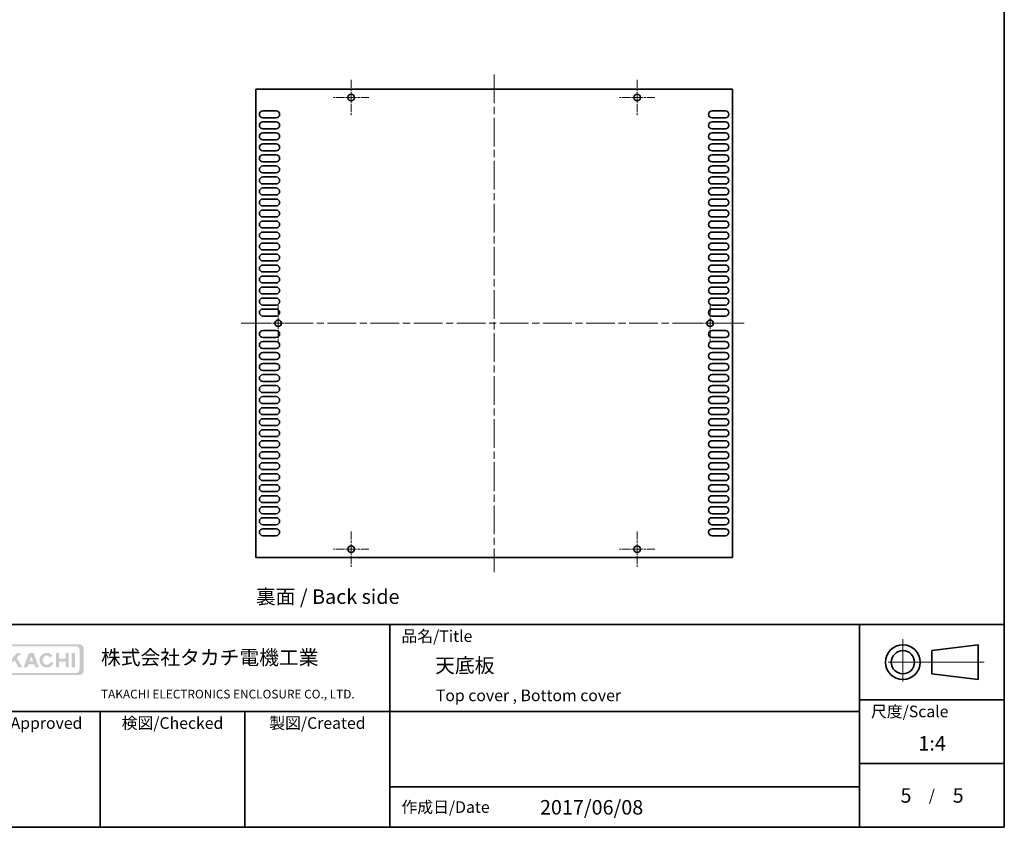
# Model space of a CAD drawing. Units: millimetres. Extents: x 0 to 7274, y 0 to 1124.
# Drawn here: x 6594 to 7274, y 0 to 558 of the extents above; entities that cross this region are included whole.
import ezdxf
from ezdxf.enums import TextEntityAlignment as Align

# ---------------------------------------------------------------- set-up
doc = ezdxf.new("R2010")
doc.units = ezdxf.units.MM
doc.header["$LTSCALE"] = 3.5
doc.linetypes.add('CHAIN', pattern=[0.35429999999999995, 0.2362, -0.0295, 0.0591, -0.0295])
for name, color, linetype, lineweight in [('Border (ISO)', 7, 'Continuous', 35), ('Center Mark (ISO)', 131, 'Continuous', 18), ('Centerline (ISO)', 131, 'Continuous', 18), ('Hatch (ISO)', 1, 'Continuous', 18), ('Symbol (ISO)', 7, 'Continuous', 18), ('Title (ISO)', 7, 'Continuous', 35), ('Visible (ISO)', 7, 'Continuous', 35)]:
    doc.layers.add(name, color=color, linetype=linetype, lineweight=lineweight)
doc.styles.add('Note Text (TK)', font='MS PGothic.ttf')
doc.styles.add('文字スタイル67', font='arial.ttf')

# ---------------------------------------------------------------- blocks, each defined once
blk = doc.blocks.new('図面枠 tk図枠')
at = {"layer": 'Border (ISO)'}
for p in [(405.4999999999999, 289), (14.50000000000001, 8.000000000000007)]:
    blk.add_line(p, (405.4999999999999, 8.000000000000007), dxfattribs=at)
blk = doc.blocks.new('表題欄 tk表題欄')
at = {"layer": 'Hatch (ISO)'}
h = blk.add_hatch(color=256, dxfattribs=at)
edge = h.paths.add_edge_path(flags=0)
edge.add_arc((95.57537688673352, 236.2990653650367), 0.5958259999999996, 269.9999999999897, 360)
edge.add_line((96.17120288673351, 236.2990653650368), (96.17120288673348, 239.7107813650365))
edge.add_arc((95.5753768867335, 239.7107813650366), 0.5958259999999996, 0, 90.0000000000068)
edge.add_line((95.57537688673342, 240.3066073650366), (79.13710888673356, 240.3066073650366))
edge.add_arc((79.13710888673353, 239.7107813650366), 0.5958259999999996, 89.99999999999744, 180)
edge.add_line((78.54128288673353, 239.7107813650365), (78.54128288673331, 236.2990653650368))
edge.add_arc((79.13710888673332, 236.2990653650365), 0.5958259999999996, 180, 270.0000000000231)
edge.add_line((79.13710888673356, 235.7032393650365), (95.57537688673342, 235.7032393650367))
edge = h.paths.add_edge_path()
edge.add_line((77.83935088673357, 239.9556413650366), (77.83935088673357, 236.0542053650368))
edge.add_arc((78.54128288673346, 236.0542053650367), 0.7019319999998935, 180, 270.0000000000087)
edge.add_line((78.54128288673357, 235.3522733650368), (96.17120288673352, 235.3522733650368))
edge.add_arc((96.17120288673351, 236.0542053650367), 0.7019319999998921, 270, 360)
edge.add_line((96.8731348867334, 236.0542053650368), (96.87313488673352, 239.9556413650366))
edge.add_arc((96.1712028867336, 239.9556413650367), 0.7019319999998921, 0, 90.00000000000873)
edge.add_line((96.17120288673348, 240.6575733650367), (78.54128288673357, 240.6575733650366))
edge.add_arc((78.54128288673357, 239.9556413650366), 0.7019319999999984, 90, 180)
for points in [[(85.68407849525303, 236.6581933650368), (84.9434673993943, 237.8918698287545), (84.41792288673358, 237.3246628822781), (84.41792288673358, 236.6581933650368), (83.89555488673355, 236.6581933650368), (83.89555488673355, 239.1476033650369), (84.41792288673358, 239.1476033650369), (84.41792288673358, 238.0993979968839), (85.38913556809511, 239.1476033650369), (86.10696490847272, 239.1476033650369), (85.31925422435492, 238.2974470774499), (86.30334488673353, 236.6581933650368)], [(92.09142939614459, 239.1476033650369), (92.09142939614459, 236.6581933650368), (92.60971639614465, 236.6581933650368), (92.60971639614465, 237.6580383650368), (93.76872039614462, 237.6580383650368), (93.76872039614462, 236.6581933650368), (94.28700739614459, 236.6581933650368), (94.28700739614459, 239.1476033650369), (93.76872039614462, 239.1476033650369), (93.76872039614462, 238.1477583650367), (92.60971639614465, 238.1477583650367), (92.60971639614465, 239.1476033650369)], [(94.84202339614467, 239.1476033650369), (94.84202339614467, 236.6581933650368), (95.36439139614473, 236.6581933650368), (95.36439139614473, 239.1476033650369)]]:
    blk.add_hatch(color=256, dxfattribs=at).paths.add_polyline_path(points)
h = blk.add_hatch(color=256, dxfattribs=at)
h.paths.add_polyline_path([(87.52707281460246, 237.7110913650368), (88.16485295886469, 237.7110913650368), (87.84596288673359, 238.5794973650367)], flags=0)
h.paths.add_polyline_path([(87.14043486050403, 236.6581933650368), (87.3382496277172, 237.1968853650368), (88.35367614574989, 237.1968853650368), (88.551490912963, 236.6581933650368), (89.16820688673343, 236.6581933650368), (88.25406288673352, 239.1476033650369), (87.43786288673356, 239.1476033650369), (86.52371888673358, 236.6581933650368)])
h = blk.add_hatch(color=256, dxfattribs=at)
edge = h.paths.add_edge_path()
edge.add_arc((90.52309888673334, 237.9028983650369), 1.273272000000011, 38.55054079078439, 336.5820184016556)
edge.add_line((91.69149139614446, 237.3968543650369), (91.17255542714857, 237.6216113977801))
edge.add_ellipse((90.52309888673352, 237.9028983650369), major_axis=(0, -0.7998759999999119), ratio=0.8673469387756529, start_angle=128.5505407907963, end_angle=426.582018401653, ccw=False)
edge.add_line((91.09381514418376, 238.3576891122095), (91.51887237036831, 238.6964075050431))
at = {"layer": 'Title (ISO)'}
for p, q in [((74.70882392282105, 244.052739026017), (255.7088239228211, 244.052739026017)), ((149.7088239228211, 244.052739026017), (149.7088239228211, 209.052739026017)), ((230.7088239228211, 244.052739026017), (230.7088239228211, 209.052739026017)), ((255.7088239228211, 244.052739026017), (255.7088239228211, 209.052739026017)), ((243.2088239228211, 239.552739026017), (251.2088239228211, 240.5527390260171)), ((243.2088239228211, 239.552739026017), (243.2088239228211, 235.552739026017)), ((251.2088239228211, 234.552739026017), (251.2088239228211, 240.5527390260171)), ((243.2088239228211, 235.552739026017), (251.2088239228211, 234.552739026017)), ((230.7088239228211, 231.052739026017), (255.7088239228211, 231.052739026017)), ((74.70882392282105, 229.052739026017), (230.7088239228211, 229.052739026017)), ((99.70882392282108, 229.052739026017), (99.70882392282108, 209.052739026017)), ((124.708823922821, 229.052739026017), (124.708823922821, 209.052739026017)), ((230.7088239228211, 220.052739026017), (255.7088239228211, 220.052739026017)), ((149.7088239228211, 216.052739026017), (230.7088239228211, 216.052739026017)), ((255.7088239228211, 209.052739026017), (74.70882392282105, 209.052739026017))]:
    blk.add_line(p, q, dxfattribs=at)
at = {"layer": 'Title (ISO)', "color": 4, "linetype": 'CHAIN', "lineweight": 18, "ltscale": 8.889559745788574}
blk.add_line((238.2088239228211, 241.552739026017), (238.2088239228211, 233.552739026017), dxfattribs=at)
at = {"layer": 'Title (ISO)', "color": 4, "linetype": 'CHAIN', "lineweight": 18, "ltscale": 20.00163269042969}
blk.add_line((252.2088239228211, 237.552739026017), (234.2088239228211, 237.552739026017), dxfattribs=at)
at = {"layer": 'Title (ISO)'}
for radius in [3, 2]:
    blk.add_circle((238.2088239228211, 237.552739026017), radius, dxfattribs=at)
at = {"layer": 'Title (ISO)', "color": 1, "char_height": 2.000000029802322, "line_spacing_factor": 1.5, "style": 'Note Text (TK)'}
for s, insert, attachment_point in [('\\fＭＳ Ｐゴシック|b0|i0;\\H2.0000;品名/Title', (151.708823922821, 242.052739026017), 4), ('\\fＭＳ Ｐゴシック|b0|i0;\\H2.0000;尺度/Scale', (232.7088239228211, 229.052739026017), 4), ('\\fＭＳ Ｐゴシック|b0|i0;\\H2.0000;承認/Approved', (87.20882392282108, 227.052739026017), 5), ('\\fＭＳ Ｐゴシック|b0|i0;\\H2.0000;検図/Checked', (112.208823922821, 227.052739026017), 5), ('\\fＭＳ Ｐゴシック|b0|i0;\\H2.0000;製図/Created', (137.2088239228211, 227.052739026017), 5), ('\\fＭＳ Ｐゴシック|b0|i0;\\H2.0000;作成日/Date', (151.708823922821, 212.552739026017), 4)]:
    blk.add_mtext(s, dxfattribs=dict(at, insert=insert, attachment_point=attachment_point))
at = {"layer": 'Title (ISO)', "color": 7, "line_spacing_factor": 1.5, "style": 'Note Text (TK)'}
for s, insert, char_height, attachment_point in [('株式会社タカチ電機工業', (99.87313488673345, 238.052739026017), 2.5, 4), ('\\fArial|b0|i0;\\H1.4986;TAKACHI ELECTRONICS ENCLOSURE CO., LTD.', (99.87313488673342, 232.052739026017), 1.49859994649887, 4), ('\\fＭＳ Ｐゴシック|b0|i0;\\H2.0000;/', (243.2088239228211, 214.552739026017), 2.000000029802322, 5)]:
    blk.add_mtext(s, dxfattribs=dict(at, insert=insert, char_height=char_height, attachment_point=attachment_point))
at = {"layer": 'Title (ISO)', "color": 7}
for tag, p, height, style in [('<品名>_001', (157.5383693773665, 235.7459208441988), 2.5, 'Note Text (TK)'), ('<Title>_001', (157.4850858567313, 230.5520568828656), 2.000000029802322, '文字スタイル67'), ('<ページ_No.>_001', (237.9488807410029, 213.302739026017), 2.5, 'Note Text (TK)'), ('<総ページ数>_001', (246.7997330137301, 213.302739026017), 2.5, 'Note Text (TK)'), ('作成日_001', (175.6108125591847, 211.2814322078352), 2.5, 'Note Text (TK)')]:
    blk.add_attdef(tag, p, '', height=height, dxfattribs=dict(at, style=style))
at = {"layer": 'Title (ISO)', "color": 7, "style": 'Note Text (TK)'}
blk.add_attdef('<尺度>', text='', height=2.5, dxfattribs=at).set_placement((243.2088239228211, 223.5527390260171), align=Align.MIDDLE_CENTER)

msp = doc.modelspace()

# ---------------------------------------------------------------- linework, layer by layer
at = {"layer": 'Center Mark (ISO)', "linetype": 'CHAIN', "ltscale": 6.806045532226562}
for p, q in [((6822.741117460224, 516.3015091025989), (6822.741117460224, 491.8015091025988)), ((7020.141117460224, 516.3015091025987), (7020.141117460224, 491.8015091025987)), ((6834.991117460224, 504.0515091025988), (6810.491117460223, 504.0515091025988)), ((7032.391117460223, 504.0515091025987), (7007.891117460224, 504.0515091025987)), ((6772.441117460224, 360.301509102599), (6772.441117460224, 335.801509102599)), ((7070.441117460223, 360.3015091025988), (7070.441117460223, 335.8015091025988)), ((6784.691117460224, 348.051509102599), (6760.191117460223, 348.051509102599)), ((7082.691117460223, 348.0515091025988), (7058.191117460222, 348.0515091025988)), ((6822.741117460224, 204.3015091025989), (6822.741117460224, 179.8015091025989)), ((7020.141117460224, 204.3015091025988), (7020.141117460224, 179.8015091025987)), ((6834.991117460223, 192.0515091025989), (6810.491117460223, 192.0515091025989)), ((7032.391117460223, 192.0515091025988), (7007.891117460224, 192.0515091025988))]:
    msp.add_line(p, q, dxfattribs=at)
at = {"layer": 'Centerline (ISO)', "linetype": 'CHAIN', "ltscale": 23.99096870422363}
for p, q in [((6921.441117460223, 519.8015091025989), (6921.441117460223, 176.3015091025989)), ((6746.941117460223, 348.051509102599), (7095.941117460224, 348.0515091025988))]:
    msp.add_line(p, q, dxfattribs=at)
at = {"layer": 'Visible (ISO)'}
for p, q in [((6756.941117460224, 509.8015091025988), (6756.941117460222, 186.3015091025989)), ((7085.941117460224, 509.8015091025987), (6756.941117460224, 509.8015091025988)), ((7085.941117460222, 186.3015091025989), (7085.941117460224, 509.8015091025987)), ((6761.841117460223, 494.7015091025989), (6771.041117460223, 494.7015091025988)), ((6771.041117460223, 489.9015091025989), (6761.841117460223, 489.9015091025989)), ((7071.841117460222, 494.7015091025987), (7081.041117460222, 494.7015091025987)), ((7081.041117460222, 489.9015091025987), (7071.841117460222, 489.9015091025987)), ((6761.841117460223, 487.1015091025989), (6771.041117460223, 487.1015091025989)), ((7071.841117460222, 487.1015091025987), (7081.041117460222, 487.1015091025987)), ((6771.041117460223, 482.3015091025988), (6761.841117460223, 482.3015091025988)), ((6761.841117460223, 479.5015091025988), (6771.041117460223, 479.5015091025988)), ((7081.041117460222, 482.3015091025987), (7071.841117460222, 482.3015091025987)), ((7071.841117460222, 479.5015091025987), (7081.041117460222, 479.5015091025987)), ((6771.041117460223, 474.7015091025989), (6761.841117460223, 474.7015091025989)), ((6761.841117460223, 471.9015091025989), (6771.041117460223, 471.9015091025989)), ((7081.041117460222, 474.7015091025986), (7071.841117460222, 474.7015091025986)), ((7071.841117460222, 471.9015091025986), (7081.041117460222, 471.9015091025986)), ((6771.041117460223, 467.1015091025989), (6761.841117460223, 467.1015091025989)), ((6761.841117460223, 464.3015091025989), (6771.041117460223, 464.3015091025989)), ((7081.041117460222, 467.1015091025987), (7071.841117460222, 467.1015091025987)), ((7071.841117460222, 464.3015091025987), (7081.041117460222, 464.3015091025987)), ((6771.041117460223, 459.5015091025989), (6761.841117460223, 459.5015091025989)), ((6761.841117460223, 456.7015091025988), (6771.041117460223, 456.7015091025988)), ((7081.041117460222, 459.5015091025987), (7071.841117460222, 459.5015091025987)), ((7071.841117460222, 456.7015091025987), (7081.041117460222, 456.7015091025987)), ((6771.041117460223, 451.9015091025988), (6761.841117460223, 451.9015091025988)), ((6761.841117460223, 449.1015091025989), (6771.041117460223, 449.1015091025989)), ((7081.041117460222, 451.9015091025988), (7071.841117460222, 451.9015091025988)), ((7071.841117460222, 449.1015091025986), (7081.041117460222, 449.1015091025986)), ((6771.041117460223, 444.301509102599), (6761.841117460223, 444.301509102599)), ((7081.041117460222, 444.3015091025987), (7071.841117460222, 444.3015091025987)), ((6761.841117460223, 441.5015091025988), (6771.041117460223, 441.5015091025988)), ((6771.041117460223, 436.7015091025989), (6761.841117460223, 436.7015091025989)), ((7071.841117460222, 441.5015091025987), (7081.041117460222, 441.5015091025987)), ((7081.041117460222, 436.7015091025987), (7071.841117460222, 436.7015091025987)), ((6761.841117460223, 433.9015091025989), (6771.041117460223, 433.9015091025989)), ((6771.041117460223, 429.1015091025989), (6761.841117460223, 429.1015091025989)), ((7071.841117460222, 433.9015091025987), (7081.041117460222, 433.9015091025987)), ((7081.041117460222, 429.1015091025987), (7071.841117460222, 429.1015091025987)), ((6761.841117460223, 426.3015091025988), (6771.041117460223, 426.3015091025988)), ((6771.041117460223, 421.5015091025988), (6761.841117460223, 421.5015091025988)), ((7071.841117460222, 426.3015091025987), (7081.041117460222, 426.3015091025987)), ((7081.041117460222, 421.5015091025987), (7071.841117460222, 421.5015091025987)), ((6761.841117460223, 418.7015091025989), (6771.041117460223, 418.7015091025989)), ((7071.841117460222, 418.7015091025987), (7081.041117460222, 418.7015091025987)), ((6771.041117460223, 413.9015091025989), (6761.841117460223, 413.9015091025989)), ((6761.841117460223, 411.1015091025989), (6771.041117460223, 411.1015091025989)), ((7081.041117460222, 413.9015091025987), (7071.841117460222, 413.9015091025987)), ((7071.841117460222, 411.1015091025986), (7081.041117460222, 411.1015091025986)), ((6771.041117460223, 406.3015091025989), (6761.841117460223, 406.3015091025989)), ((6761.841117460223, 403.5015091025988), (6771.041117460223, 403.5015091025988)), ((7081.041117460222, 406.3015091025987), (7071.841117460222, 406.3015091025987)), ((7071.841117460222, 403.5015091025987), (7081.041117460222, 403.5015091025987)), ((6771.041117460223, 398.7015091025989), (6761.841117460223, 398.7015091025989)), ((6761.841117460223, 395.9015091025989), (6771.041117460223, 395.9015091025989)), ((7081.041117460222, 398.7015091025987), (7071.841117460222, 398.7015091025987)), ((7071.841117460222, 395.9015091025987), (7081.041117460222, 395.9015091025987)), ((6771.041117460223, 391.1015091025989), (6761.841117460223, 391.1015091025989)), ((6761.841117460223, 388.3015091025989), (6771.041117460223, 388.3015091025989)), ((7081.041117460222, 391.1015091025988), (7071.841117460222, 391.1015091025988)), ((7071.841117460222, 388.3015091025987), (7081.041117460222, 388.3015091025987)), ((6771.041117460223, 383.5015091025989), (6761.841117460223, 383.5015091025989)), ((6761.841117460223, 380.701509102599), (6771.041117460223, 380.701509102599)), ((7081.041117460222, 383.5015091025988), (7071.841117460222, 383.5015091025988)), ((7071.841117460222, 380.7015091025988), (7081.041117460222, 380.7015091025987)), ((6771.041117460223, 375.901509102599), (6761.841117460223, 375.901509102599)), ((7081.041117460222, 375.9015091025988), (7071.841117460222, 375.9015091025988)), ((6761.841117460223, 373.1015091025989), (6771.041117460223, 373.1015091025989)), ((6771.041117460223, 368.3015091025989), (6761.841117460223, 368.3015091025989)), ((7071.841117460222, 373.1015091025987), (7081.041117460222, 373.1015091025987)), ((7081.041117460222, 368.3015091025987), (7071.841117460222, 368.3015091025987)), ((6761.841117460223, 365.5015091025989), (6771.041117460223, 365.5015091025989)), ((6771.041117460223, 360.7015091025989), (6761.841117460223, 360.7015091025989)), ((7071.841117460222, 365.5015091025988), (7081.041117460222, 365.5015091025988)), ((7081.041117460222, 360.7015091025989), (7071.841117460222, 360.7015091025989)), ((6761.841117460223, 357.9015091025989), (6771.041117460223, 357.9015091025989)), ((7071.841117460222, 357.9015091025988), (7081.041117460222, 357.9015091025987)), ((6771.041117460223, 353.1015091025989), (6761.841117460223, 353.1015091025989)), ((7081.041117460222, 353.1015091025987), (7071.841117460222, 353.1015091025987)), ((6761.841117460223, 343.001509102599), (6771.041117460223, 343.001509102599)), ((7071.841117460223, 343.0015091025988), (7081.041117460223, 343.0015091025988)), ((6771.041117460223, 338.2015091025989), (6761.841117460223, 338.2015091025989)), ((6761.841117460223, 335.4015091025989), (6771.041117460223, 335.4015091025989)), ((7081.041117460223, 338.2015091025987), (7071.841117460223, 338.2015091025987)), ((7071.841117460223, 335.4015091025987), (7081.041117460223, 335.4015091025987)), ((6771.041117460223, 330.6015091025989), (6761.841117460223, 330.6015091025989)), ((6761.841117460223, 327.801509102599), (6771.041117460223, 327.801509102599)), ((7081.041117460223, 330.6015091025987), (7071.841117460223, 330.6015091025987)), ((7071.841117460223, 327.8015091025987), (7081.041117460223, 327.8015091025987)), ((6771.041117460223, 323.0015091025989), (6761.841117460223, 323.0015091025989)), ((6761.841117460223, 320.201509102599), (6771.041117460223, 320.201509102599)), ((7081.041117460223, 323.0015091025987), (7071.841117460223, 323.0015091025987)), ((7071.841117460223, 320.2015091025987), (7081.041117460223, 320.2015091025987)), ((6771.041117460223, 315.4015091025989), (6761.841117460223, 315.4015091025989)), ((6761.841117460223, 312.6015091025989), (6771.041117460223, 312.6015091025989)), ((7081.041117460223, 315.4015091025986), (7071.841117460223, 315.4015091025986)), ((7071.841117460223, 312.6015091025988), (7081.041117460223, 312.6015091025988)), ((6771.041117460223, 307.801509102599), (6761.841117460223, 307.801509102599)), ((7081.041117460223, 307.8015091025987), (7071.841117460223, 307.8015091025987)), ((6761.841117460223, 305.0015091025989), (6771.041117460223, 305.0015091025989)), ((6771.041117460223, 300.2015091025989), (6761.841117460223, 300.2015091025989)), ((7071.841117460223, 305.0015091025987), (7081.041117460223, 305.0015091025987)), ((7081.041117460223, 300.2015091025987), (7071.841117460223, 300.2015091025987)), ((6761.841117460223, 297.401509102599), (6771.041117460223, 297.401509102599)), ((6771.041117460223, 292.6015091025989), (6761.841117460223, 292.6015091025989)), ((7071.841117460223, 297.4015091025988), (7081.041117460223, 297.4015091025988)), ((7081.041117460223, 292.6015091025987), (7071.841117460223, 292.6015091025988)), ((6761.841117460223, 289.801509102599), (6771.041117460223, 289.801509102599)), ((7071.841117460223, 289.8015091025987), (7081.041117460223, 289.8015091025987)), ((6771.041117460223, 285.0015091025989), (6761.841117460223, 285.0015091025989)), ((6761.841117460223, 282.2015091025989), (6771.041117460223, 282.2015091025989)), ((7081.041117460223, 285.0015091025987), (7071.841117460223, 285.0015091025987)), ((7071.841117460223, 282.2015091025987), (7081.041117460223, 282.2015091025987)), ((6771.041117460223, 277.401509102599), (6761.841117460223, 277.401509102599)), ((6761.841117460223, 274.6015091025989), (6771.041117460223, 274.6015091025989)), ((7081.041117460223, 277.4015091025987), (7071.841117460223, 277.4015091025987)), ((7071.841117460223, 274.6015091025987), (7081.041117460223, 274.6015091025987)), ((6771.041117460223, 269.801509102599), (6761.841117460223, 269.801509102599)), ((6761.841117460223, 267.0015091025989), (6771.041117460223, 267.0015091025989)), ((7081.041117460223, 269.8015091025987), (7071.841117460223, 269.8015091025987)), ((7071.841117460223, 267.0015091025988), (7081.041117460223, 267.0015091025988)), ((6771.041117460223, 262.201509102599), (6761.841117460223, 262.201509102599)), ((6761.841117460223, 259.401509102599), (6771.041117460223, 259.401509102599)), ((7081.041117460223, 262.2015091025987), (7071.841117460223, 262.2015091025987)), ((7071.841117460223, 259.4015091025988), (7081.041117460223, 259.4015091025988)), ((6771.041117460223, 254.6015091025989), (6761.841117460223, 254.6015091025989)), ((6761.841117460223, 251.8015091025989), (6771.041117460223, 251.8015091025989)), ((7081.041117460223, 254.6015091025987), (7071.841117460223, 254.6015091025987)), ((7071.841117460223, 251.8015091025987), (7081.041117460223, 251.8015091025987)), ((6771.041117460223, 247.0015091025989), (6761.841117460223, 247.0015091025989)), ((7081.041117460223, 247.0015091025988), (7071.841117460223, 247.0015091025988)), ((6761.841117460223, 244.2015091025989), (6771.041117460223, 244.2015091025989)), ((6771.041117460223, 239.4015091025989), (6761.841117460223, 239.401509102599)), ((7071.841117460223, 244.2015091025987), (7081.041117460223, 244.2015091025987)), ((7081.041117460223, 239.4015091025988), (7071.841117460223, 239.4015091025988)), ((6761.841117460223, 236.6015091025989), (6771.041117460223, 236.6015091025989)), ((6771.041117460223, 231.8015091025989), (6761.841117460223, 231.8015091025989)), ((7071.841117460223, 236.6015091025987), (7081.041117460223, 236.6015091025987)), ((7081.041117460223, 231.8015091025987), (7071.841117460223, 231.8015091025987)), ((6761.841117460223, 229.001509102599), (6771.041117460223, 229.001509102599)), ((7071.841117460223, 229.0015091025987), (7081.041117460223, 229.0015091025987)), ((6771.041117460223, 224.2015091025989), (6761.841117460223, 224.2015091025989)), ((6761.841117460223, 221.401509102599), (6771.041117460223, 221.401509102599)), ((7081.041117460223, 224.2015091025987), (7071.841117460223, 224.2015091025987)), ((7071.841117460223, 221.4015091025987), (7081.041117460223, 221.4015091025987)), ((6771.041117460223, 216.601509102599), (6761.841117460223, 216.601509102599)), ((6761.841117460223, 213.801509102599), (6771.041117460223, 213.801509102599)), ((7081.041117460223, 216.6015091025987), (7071.841117460223, 216.6015091025987)), ((7071.841117460223, 213.8015091025987), (7081.041117460223, 213.8015091025987)), ((6771.041117460223, 209.0015091025989), (6761.841117460223, 209.001509102599)), ((6761.841117460223, 206.201509102599), (6771.041117460223, 206.201509102599)), ((7081.041117460223, 209.0015091025987), (7071.841117460223, 209.0015091025988)), ((7071.841117460223, 206.2015091025987), (7081.041117460223, 206.2015091025987)), ((6771.041117460223, 201.4015091025989), (6761.841117460223, 201.4015091025989)), ((7081.041117460223, 201.4015091025987), (7071.841117460223, 201.4015091025987)), ((6756.941117460222, 186.3015091025989), (7085.941117460222, 186.3015091025989))]:
    msp.add_line(p, q, dxfattribs=at)
for centre in [(6822.741117460224, 504.0515091025988), (7020.141117460224, 504.0515091025987), (6772.441117460224, 348.051509102599), (7070.441117460223, 348.0515091025988), (6822.741117460222, 192.0515091025989), (7020.141117460224, 192.0515091025988)]:
    msp.add_circle(centre, 2.25, dxfattribs=at)
for centre, radius, start, end in [((6761.841117460223, 492.3015091025988), 2.400000000000002, 90, 270), ((6771.041117460223, 492.3015091025988), 2.400000000000002, 270, 90), ((7071.841117460222, 492.3015091025987), 2.400000000000002, 90, 270), ((7081.041117460222, 492.3015091025987), 2.400000000000002, 270, 90), ((6761.841117460223, 484.7015091025989), 2.400000000000002, 90, 270), ((6771.041117460223, 484.7015091025988), 2.400000000000002, 270, 90), ((7071.841117460222, 484.7015091025988), 2.400000000000002, 90, 270), ((7081.041117460222, 484.7015091025987), 2.400000000000002, 270, 90), ((6761.841117460223, 477.1015091025989), 2.400000000000002, 90, 270), ((6771.041117460223, 477.1015091025987), 2.400000000000002, 270, 90), ((7071.841117460222, 477.1015091025987), 2.400000000000002, 90, 270), ((7081.041117460222, 477.1015091025986), 2.400000000000002, 270, 90), ((6761.841117460223, 469.5015091025989), 2.400000000000002, 90, 270), ((6771.041117460223, 469.5015091025989), 2.400000000000002, 270, 90), ((7071.841117460222, 469.5015091025988), 2.400000000000002, 90, 270), ((7081.041117460222, 469.5015091025988), 2.400000000000002, 270, 90), ((6761.841117460223, 461.901509102599), 2.400000000000002, 90, 270), ((6771.041117460223, 461.9015091025988), 2.400000000000002, 270, 90), ((7071.841117460222, 461.9015091025987), 2.400000000000002, 90, 270), ((7081.041117460222, 461.9015091025986), 2.400000000000002, 270, 90), ((6761.841117460223, 454.3015091025989), 2.400000000000002, 90, 270), ((6771.041117460223, 454.3015091025989), 2.400000000000002, 270, 90), ((7071.841117460222, 454.3015091025987), 2.400000000000002, 90, 270), ((7081.041117460222, 454.3015091025987), 2.400000000000002, 270, 90), ((6761.841117460223, 446.7015091025989), 2.400000000000002, 90, 270), ((6771.041117460223, 446.7015091025988), 2.400000000000002, 270, 90), ((7071.841117460222, 446.7015091025987), 2.400000000000002, 90, 270), ((7081.041117460222, 446.7015091025987), 2.400000000000002, 270, 90), ((6761.841117460223, 439.1015091025989), 2.400000000000002, 90, 270), ((6771.041117460223, 439.1015091025989), 2.400000000000002, 270, 90), ((7071.841117460222, 439.1015091025987), 2.400000000000002, 90, 270), ((7081.041117460222, 439.1015091025987), 2.400000000000002, 270, 90), ((6761.841117460223, 431.5015091025989), 2.400000000000002, 90, 270), ((6771.041117460223, 431.5015091025989), 2.400000000000002, 270, 90), ((7071.841117460222, 431.5015091025988), 2.400000000000002, 90, 270), ((7081.041117460222, 431.5015091025986), 2.400000000000002, 270, 90), ((6761.841117460223, 423.9015091025988), 2.400000000000002, 90, 270), ((6771.041117460223, 423.9015091025988), 2.399999999999993, 270, 90), ((7071.841117460222, 423.9015091025987), 2.400000000000002, 90, 270), ((7081.041117460222, 423.9015091025987), 2.400000000000002, 270, 90), ((6761.841117460223, 416.3015091025989), 2.400000000000002, 90, 270), ((6771.041117460223, 416.3015091025988), 2.399999999999993, 270, 90), ((7071.841117460222, 416.3015091025987), 2.400000000000002, 90, 270), ((7081.041117460222, 416.3015091025987), 2.400000000000002, 270, 90), ((6761.841117460223, 408.7015091025989), 2.400000000000002, 90, 270), ((6771.041117460223, 408.7015091025989), 2.399999999999993, 270, 90), ((7071.841117460222, 408.7015091025987), 2.400000000000002, 90, 270), ((7081.041117460222, 408.7015091025987), 2.400000000000002, 270, 90), ((6761.841117460223, 401.1015091025988), 2.400000000000002, 90, 270), ((6771.041117460223, 401.1015091025988), 2.399999999999993, 270, 90), ((7071.841117460222, 401.1015091025988), 2.400000000000002, 90, 270), ((7081.041117460222, 401.1015091025987), 2.400000000000002, 270, 90), ((6761.841117460223, 393.5015091025989), 2.400000000000002, 90, 270), ((6771.041117460223, 393.5015091025989), 2.399999999999993, 270, 90), ((7071.841117460222, 393.5015091025988), 2.400000000000002, 90, 270), ((7081.041117460222, 393.5015091025987), 2.400000000000002, 270, 90), ((6761.841117460223, 385.901509102599), 2.400000000000006, 90, 270), ((6771.041117460223, 385.9015091025989), 2.399999999999997, 270, 90), ((7071.841117460222, 385.9015091025988), 2.399999999999997, 90, 270), ((7081.041117460222, 385.9015091025988), 2.399999999999997, 270, 90), ((6761.841117460223, 378.301509102599), 2.400000000000006, 90, 270), ((6771.041117460223, 378.3015091025989), 2.399999999999997, 270, 90), ((7071.841117460222, 378.3015091025987), 2.399999999999997, 90, 270), ((7081.041117460222, 378.3015091025987), 2.399999999999997, 270, 90), ((6761.841117460223, 370.701509102599), 2.400000000000002, 90, 270), ((6771.041117460223, 370.701509102599), 2.399999999999997, 270, 90), ((7071.841117460222, 370.7015091025988), 2.399999999999993, 90, 270), ((7081.041117460222, 370.7015091025987), 2.399999999999997, 270, 90), ((6761.841117460223, 363.1015091025989), 2.400000000000004, 90, 270), ((6771.041117460223, 363.1015091025989), 2.399999999999995, 270, 90), ((7071.841117460222, 363.1015091025987), 2.399999999999995, 90, 270), ((7081.041117460222, 363.1015091025987), 2.399999999999995, 270, 90), ((6761.841117460223, 355.501509102599), 2.400000000000004, 90, 270), ((6771.041117460223, 355.5015091025989), 2.399999999999995, 270, 90), ((7071.841117460222, 355.5015091025988), 2.399999999999995, 90, 270), ((7081.041117460222, 355.5015091025988), 2.399999999999995, 270, 90), ((6761.841117460223, 340.6015091025989), 2.399999999999995, 90, 270), ((6771.041117460223, 340.6015091025989), 2.399999999999994, 270, 90), ((7071.841117460223, 340.6015091025987), 2.399999999999995, 90, 270), ((7081.041117460223, 340.6015091025987), 2.400000000000004, 270, 90), ((6761.841117460223, 333.0015091025989), 2.399999999999995, 90, 270), ((6771.041117460223, 333.001509102599), 2.399999999999995, 270, 90), ((7071.841117460223, 333.0015091025987), 2.399999999999995, 90, 270), ((7081.041117460223, 333.0015091025988), 2.400000000000004, 270, 90), ((6761.841117460223, 325.4015091025989), 2.399999999999993, 90, 270), ((6771.041117460223, 325.401509102599), 2.399999999999993, 270, 90), ((7071.841117460223, 325.4015091025987), 2.399999999999997, 90, 270), ((7081.041117460223, 325.4015091025987), 2.400000000000006, 270, 90), ((6761.841117460223, 317.801509102599), 2.399999999999993, 90, 270), ((6771.041117460223, 317.801509102599), 2.399999999999993, 270, 90), ((7071.841117460223, 317.8015091025987), 2.399999999999997, 90, 270), ((7081.041117460223, 317.8015091025987), 2.400000000000006, 270, 90), ((6761.841117460223, 310.201509102599), 2.399999999999993, 90, 270), ((6771.041117460223, 310.201509102599), 2.399999999999993, 270, 90), ((7071.841117460223, 310.2015091025987), 2.399999999999997, 90, 270), ((7081.041117460223, 310.2015091025987), 2.400000000000006, 270, 90), ((6761.841117460223, 302.6015091025989), 2.400000000000002, 90, 270), ((6771.041117460223, 302.6015091025989), 2.399999999999993, 270, 90), ((7071.841117460223, 302.6015091025988), 2.400000000000002, 90, 270), ((7081.041117460223, 302.6015091025988), 2.400000000000002, 270, 90), ((6761.841117460223, 295.0015091025989), 2.400000000000002, 90, 270), ((6771.041117460223, 295.001509102599), 2.399999999999993, 270, 90), ((7071.841117460223, 295.0015091025987), 2.400000000000002, 90, 270), ((7081.041117460223, 295.0015091025988), 2.400000000000002, 270, 90), ((6761.841117460223, 287.401509102599), 2.400000000000002, 90, 270), ((6771.041117460223, 287.401509102599), 2.399999999999993, 270, 90), ((7071.841117460223, 287.4015091025988), 2.400000000000002, 90, 270), ((7081.041117460223, 287.4015091025988), 2.400000000000002, 270, 90), ((6761.841117460223, 279.801509102599), 2.400000000000002, 90, 270), ((6771.041117460223, 279.801509102599), 2.399999999999993, 270, 90), ((7071.841117460223, 279.8015091025987), 2.400000000000002, 90, 270), ((7081.041117460223, 279.8015091025987), 2.400000000000002, 270, 90), ((6761.841117460223, 272.201509102599), 2.400000000000002, 90, 270), ((6771.041117460223, 272.201509102599), 2.399999999999993, 270, 90), ((7071.841117460223, 272.2015091025987), 2.400000000000002, 90, 270), ((7081.041117460223, 272.2015091025987), 2.400000000000002, 270, 90), ((6761.841117460223, 264.6015091025989), 2.400000000000002, 90, 270), ((6771.041117460223, 264.601509102599), 2.400000000000002, 270, 90), ((7071.841117460223, 264.6015091025987), 2.400000000000002, 90, 270), ((7081.041117460223, 264.6015091025988), 2.400000000000002, 270, 90), ((6761.841117460223, 257.0015091025989), 2.400000000000002, 90, 270), ((6771.041117460223, 257.001509102599), 2.400000000000002, 270, 90), ((7071.841117460223, 257.0015091025988), 2.400000000000002, 90, 270), ((7081.041117460223, 257.0015091025988), 2.400000000000002, 270, 90), ((6761.841117460223, 249.4015091025989), 2.400000000000002, 90, 270), ((6771.041117460223, 249.4015091025989), 2.400000000000002, 270, 90), ((7071.841117460223, 249.4015091025987), 2.400000000000002, 90, 270), ((7081.041117460223, 249.4015091025987), 2.400000000000002, 270, 90), ((6761.841117460223, 241.8015091025989), 2.400000000000002, 90, 270), ((6771.041117460223, 241.801509102599), 2.400000000000002, 270, 90), ((7071.841117460223, 241.8015091025987), 2.400000000000002, 90, 270), ((7081.041117460223, 241.8015091025988), 2.400000000000002, 270, 90), ((6761.841117460223, 234.2015091025989), 2.400000000000002, 90, 270), ((6771.041117460223, 234.201509102599), 2.400000000000002, 270, 90), ((7071.841117460223, 234.2015091025987), 2.400000000000002, 90, 270), ((7081.041117460223, 234.2015091025988), 2.400000000000002, 270, 90), ((6761.841117460223, 226.601509102599), 2.400000000000002, 90, 270), ((6771.041117460223, 226.601509102599), 2.400000000000002, 270, 90), ((7071.841117460223, 226.6015091025987), 2.400000000000002, 90, 270), ((7081.041117460223, 226.6015091025988), 2.400000000000002, 270, 90), ((6761.841117460223, 219.001509102599), 2.400000000000002, 90, 270), ((6771.041117460223, 219.001509102599), 2.400000000000002, 270, 90), ((7071.841117460223, 219.0015091025987), 2.400000000000002, 90, 270), ((7081.041117460223, 219.0015091025987), 2.400000000000002, 270, 90), ((6761.841117460223, 211.401509102599), 2.400000000000002, 90, 270), ((6771.041117460223, 211.401509102599), 2.400000000000002, 270, 90), ((7071.841117460223, 211.4015091025987), 2.400000000000002, 90, 270), ((7081.041117460223, 211.4015091025988), 2.400000000000002, 270, 90), ((6761.841117460223, 203.8015091025989), 2.400000000000002, 90, 270), ((6771.041117460223, 203.801509102599), 2.400000000000002, 270, 90), ((7071.841117460223, 203.8015091025987), 2.400000000000002, 90, 270), ((7081.041117460223, 203.8015091025988), 2.400000000000002, 270, 90)]:
    msp.add_arc(centre, radius, start, end, dxfattribs=at)

# ---------------------------------------------------------------- block references
at = {"xscale": 4, "yscale": 4, "zscale": 4}
msp.add_blockref('図面枠 tk図枠', (5651.5, -31.9999999999998), dxfattribs=at)
ref = msp.add_blockref('表題欄 tk表題欄', (6250.664704308716, -836.2109561040679), dxfattribs=dict(xscale=4, yscale=4, zscale=4))
ref.add_attrib('<品名>_001', '天底板', (6880.761363636364, 106.7727272727275), dxfattribs={"layer": 'Title (ISO)', "color": 7, "height": 10, "style": 'Note Text (TK)'})
ref.add_attrib('<尺度>_001', '1:4', (7214.210227272727, 53.00000000000034), dxfattribs={"layer": 'Title (ISO)', "color": 7, "height": 10, "style": 'Note Text (TK)'})
ref.add_attrib('作成日_001', '2017/06/08', (6953.079544369979, 8.829545302994154), dxfattribs={"layer": 'Title (ISO)', "color": 7, "height": 10, "style": 'Note Text (TK)'})
ref.add_attrib('<Title>_001', 'Top cover , Bottom cover', (6881.238062751894, 87.11050473184108), dxfattribs={"layer": 'Title (ISO)', "color": 7, "height": 8.00000011920929, "style": '文字スタイル67'})
ref.add_attrib('<ページ_No.>_001', '5', (7201.863636363637, 17.00000000000025), dxfattribs={"layer": 'Title (ISO)', "color": 7, "height": 10, "style": 'Note Text (TK)'})
ref.add_attrib('<総ページ数>_001', '5', (7237.863636363638, 17.00000000000025), dxfattribs={"layer": 'Title (ISO)', "color": 7, "height": 10, "style": 'Note Text (TK)'})

# ---------------------------------------------------------------- texts
at = {"layer": 'Symbol (ISO)', "color": 7, "insert": (6757.058875748857, 159.2900358327811), "char_height": 10, "width": 107.1345043182373, "attachment_point": 4, "line_spacing_factor": 1.5, "style": 'Note Text (TK)'}
msp.add_mtext('{\\fＭＳ Ｐゴシック|b0|i0;裏面 / Back side}', dxfattribs=at)

doc.saveas('drawing.dxf')
